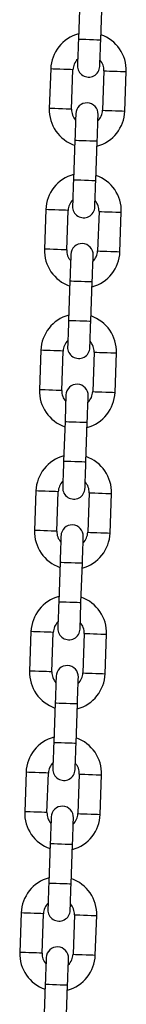
# Model space of a CAD drawing. Units: millimetres. Extents: x -3.5 to 7.9, y 0.5 to 15.2.
# Drawn here: x 2.9 to 2.9, y 11.7 to 12 of the extents above; entities that cross this region are included whole.
import ezdxf

# ---------------------------------------------------------------- set-up
doc = ezdxf.new("R2010")
doc.units = ezdxf.units.MM

# ---------------------------------------------------------------- blocks, each defined once
blk = doc.blocks.new('OPSHA_K015')
at = {"color": 7, "linetype": 'Continuous', "lineweight": 25}
for p, q in [((12.75025520946838, 7.870071458826715), (12.74987135555602, 7.859078156958276)), ((12.75606749679901, 7.858861732493096), (12.75645146992065, 7.869855034361535)), ((12.74217568065978, 7.850741612921411), (12.74179182674743, 7.839748311052972)), ((12.74798796799041, 7.839531946192437), (12.74837194111205, 7.850525248060876)), ((12.75696669247009, 7.850225138674432), (12.75658283855773, 7.839231836805993)), ((12.76277897980071, 7.839015471945459), (12.76316295292236, 7.850008714209253)), ((12.74888716366149, 7.830895292769128), (12.74850330974914, 7.819901990900689)), ((12.75469945099212, 7.819685626040155), (12.75508342411376, 7.830678927908593)), ((12.7408076348529, 7.811565506468469), (12.74042378094055, 7.80057220460003)), ((12.74661992218353, 7.800355839739495), (12.74700389530517, 7.811349141607934)), ((12.7555986466632, 7.811048972616845), (12.75521467354156, 7.800055670748407)), ((12.76141093399383, 7.799839305887872), (12.76179478790618, 7.810832607756311)), ((12.74751911785461, 7.791719186316186), (12.74713526394225, 7.780725884447747)), ((12.75333140518524, 7.780509519587213), (12.75371537830688, 7.791502821455651)), ((12.73943958904601, 7.772389400015527), (12.73905573513366, 7.761396098147088)), ((12.74525187637664, 7.761179733286554), (12.74563584949829, 7.772173035154992)), ((12.75423060085632, 7.771872866163903), (12.75384662773467, 7.760879564295465)), ((12.76004288818694, 7.76066319943493), (12.7604267420993, 7.771656501303369)), ((12.74615107204772, 7.752543079863244), (12.74576709892608, 7.741549777994805)), ((12.75196335937835, 7.741333413134271), (12.7523472132907, 7.75232671500271)), ((12.73807154323913, 7.733213293562585), (12.73768757011749, 7.722219991694146)), ((12.74388383056976, 7.722003567228967), (12.74426768448211, 7.732996869097406)), ((12.75286255504943, 7.732696759710961), (12.75247858192779, 7.721703457842523)), ((12.75867484238006, 7.721487092981988), (12.75905869629241, 7.732480394850427)), ((12.74478302624084, 7.713366973410302), (12.7443990531192, 7.702373671541864)), ((12.75059531357147, 7.702157306681329), (12.75097916748382, 7.713150548945123)), ((12.73670349743225, 7.694037127504998), (12.7363195243106, 7.68304382563656)), ((12.74251578476287, 7.682827460776025), (12.74289963867523, 7.693820762644464)), ((12.75149439003326, 7.69352065325802), (12.7511105361209, 7.682527351389581)), ((12.75730679657318, 7.682310986529046), (12.75769065048553, 7.693304288397485)), ((12.74341486122466, 7.674190807352716), (12.74303100731231, 7.663197505484277)), ((12.74922726776458, 7.662981140623742), (12.74961112167693, 7.673974442492181)), ((12.73533545162536, 7.654861021052056), (12.73495147850372, 7.643867778788263)), ((12.74114773895599, 7.643651294718438), (12.74153159286834, 7.654644656191522)), ((12.75012634422637, 7.654344487200433), (12.74974249031402, 7.643351244936639)), ((12.75593875076629, 7.643134880076104), (12.75632260467864, 7.654128122339898)), ((12.74204681541778, 7.635014700899774), (12.74166296150543, 7.62402145863598)), ((12.7478592219577, 7.623805093775445), (12.74824307587005, 7.634798336039239)), ((12.73396728660919, 7.615684914599115), (12.73358343269683, 7.604691553126031)), ((12.7397796931491, 7.604475188265496), (12.74016354706146, 7.61546854973858)), ((12.74875829841949, 7.615168380747491), (12.74837444450714, 7.604175138483697)), ((12.75457070495941, 7.603958773623162), (12.75495455887176, 7.614952015886956)), ((12.74067876961089, 7.595838594446832), (12.74029491569854, 7.584845352183038)), ((12.74649117615081, 7.584628868113214), (12.74687503006317, 7.595622229586297))]:
    blk.add_line(p, q, dxfattribs=at)
at = {"color": 7, "linetype": 'Continuous', "lineweight": 25, "flags": 128}
for points in [[(12.74987135555602, 7.859078156958276), (12.74982093002654, 7.857635366926843), (12.74977253105499, 7.856248009215051), (12.74972782757141, 7.854969429979974), (12.74968872692443, 7.853848743448907), (12.74965654041625, 7.852928984175378), (12.74963269855834, 7.852245616923028), (12.74961803581573, 7.851824748526269), (12.74961302902557, 7.851682651053125)], [(12.75580928947784, 7.85146628619259), (12.755814296268, 7.851608383665734), (12.75582895901061, 7.852029192457849), (12.75585280086852, 7.852712619314843), (12.7558849873767, 7.853632378588372), (12.75592408802368, 7.854753065119439), (12.75596867229797, 7.856031644354516), (12.75601719047881, 7.857418942461663), (12.75606749679901, 7.858861732493096)], [(12.74914537098266, 7.838290798674279), (12.74914048340179, 7.838148701201135), (12.74912570144988, 7.837727832804376), (12.74910185959197, 7.837044465552026), (12.74906979229308, 7.836124706278497), (12.74903069164611, 7.83500401974743), (12.74898598816253, 7.833725440512353), (12.74893758919097, 7.832338082800561), (12.74888716366149, 7.830895292769128)], [(12.75508342411376, 7.830678927908593), (12.75513373043395, 7.832121717940026), (12.7551822486148, 7.833509075651818), (12.75522683288909, 7.834787654886895), (12.75526605274536, 7.835908341417962), (12.75529812004424, 7.836828041086846), (12.75532196190215, 7.837511467943841), (12.75533662464477, 7.8379323363406), (12.75534163143493, 7.838074433813745)], [(12.74850330974914, 7.819901990900689), (12.74845288421966, 7.818459200869256), (12.7484044852481, 7.817071902762109), (12.74835978176452, 7.815793323527032), (12.74832068111755, 7.814672636995965), (12.74828849460937, 7.813752877722436), (12.74826465275146, 7.813069450865441), (12.74824999000884, 7.812648642073327), (12.74824498321868, 7.812506544600183)], [(12.75444124367095, 7.812290120135003), (12.75444625046111, 7.812432277212793), (12.75446091320373, 7.812853086004907), (12.75448475506164, 7.813536512861901), (12.75451682236053, 7.814456212530786), (12.75455604221679, 7.815576899061853), (12.75460062649108, 7.81685547829693), (12.75464914467193, 7.818242836008721), (12.75469945099212, 7.819685626040155)], [(12.74777732517578, 7.799114692221337), (12.7477724375949, 7.798972594748193), (12.747757655643, 7.798551726351434), (12.74773381378509, 7.797868299494439), (12.7477017464862, 7.796948599825555), (12.74766252662994, 7.795827913294488), (12.74761794235565, 7.794549334059411), (12.7475694241748, 7.793161976347619), (12.74751911785461, 7.791719186316186)], [(12.75371537830688, 7.791502821455651), (12.75376568462707, 7.792945611487085), (12.75381420280792, 7.794332969198877), (12.75385878708221, 7.795611548433953), (12.75389788772918, 7.79673223496502), (12.75393007423736, 7.797651934633905), (12.75395391609527, 7.798335361490899), (12.75396857883788, 7.798756229887658), (12.75397358562805, 7.798898327360803)], [(12.74713526394225, 7.780725884447747), (12.74708483841277, 7.779283094416314), (12.74703632023193, 7.777895736704522), (12.74699173595764, 7.776617157469445), (12.74695263531066, 7.775496470938378), (12.74692044880248, 7.774576771269494), (12.74689660694457, 7.7738933444125), (12.74688194420196, 7.773472476015741), (12.7468769374118, 7.773330378542596)], [(12.75307319786407, 7.773114013682061), (12.75307808544494, 7.773256111155206), (12.75309286739684, 7.773676979551965), (12.75311670925475, 7.77436040640896), (12.75314877655364, 7.775280106077844), (12.75318799640991, 7.776400792608911), (12.7532325806842, 7.777679371843988), (12.75328109886505, 7.77906672955578), (12.75333140518524, 7.780509519587213)], [(12.74640927936889, 7.759938585768396), (12.74640439178802, 7.759796488295251), (12.74638960983611, 7.759375619898492), (12.7463657679782, 7.758692193041497), (12.74633370067932, 7.757772493372613), (12.74629448082305, 7.756651806841546), (12.74624989654876, 7.755373227606469), (12.74620137836791, 7.753985869894677), (12.74615107204772, 7.752543079863244)], [(12.7523472132907, 7.75232671500271), (12.75239763882018, 7.753769505034143), (12.75244603779174, 7.75515680314129), (12.75249074127532, 7.756435441981012), (12.7525298419223, 7.757556128512078), (12.75256202843048, 7.758475828180963), (12.75258587028839, 7.759159255037957), (12.752600533031, 7.759580063830072), (12.75260553982116, 7.759722161303216)], [(12.74576709892608, 7.741549777994805), (12.74571679260589, 7.740106987963372), (12.74566827442504, 7.73871963025158), (12.74562369015075, 7.737441051016503), (12.74558458950378, 7.736320364485437), (12.7455524029956, 7.735400664816552), (12.74552856113769, 7.734717237959558), (12.74551389839507, 7.734296369562799), (12.74550889160491, 7.734154272089654)], [(12.75170515205718, 7.733937907229119), (12.75171003963806, 7.734080004702264), (12.75172482158996, 7.734500873099023), (12.75174866344787, 7.735184299956018), (12.75178073074676, 7.736103999624902), (12.75181983139373, 7.737224686155969), (12.75186453487731, 7.738503265391046), (12.75191293384887, 7.739890623102838), (12.75196335937835, 7.741333413134271)], [(12.74504123356201, 7.720762419710809), (12.74503622677184, 7.720620322237664), (12.74502156402923, 7.72019951344555), (12.74499772217132, 7.719516086588555), (12.74496553566314, 7.718596327315026), (12.74492643501617, 7.71747564078396), (12.74488185074188, 7.716197061548883), (12.74483333256103, 7.714809763441735), (12.74478302624084, 7.713366973410302)], [(12.75097916748382, 7.713150548945123), (12.7510295930133, 7.714593338976556), (12.75107799198486, 7.715980696688348), (12.75112269546844, 7.717259275923425), (12.75116179611541, 7.718379962454492), (12.75119398262359, 7.719299721728021), (12.7512178244815, 7.719983148585015), (12.75123248722412, 7.72040395737713), (12.75123749401428, 7.720546054850274)], [(12.7443990531192, 7.702373671541864), (12.74434874679901, 7.70093088151043), (12.74430022861816, 7.699543523798638), (12.74425564434387, 7.698264944563562), (12.7442164244876, 7.697144258032495), (12.74418435718871, 7.696224498758966), (12.7441605153308, 7.695541131506616), (12.7441457333789, 7.695120263109857), (12.74414084579803, 7.694978165636712)], [(12.7503371062503, 7.694761800776178), (12.75034199383117, 7.694903898249322), (12.75035665657379, 7.695324707041436), (12.75038061764099, 7.696008133898431), (12.75041268493987, 7.69692789317196), (12.75045178558685, 7.698048579703027), (12.75049648907043, 7.699327158938104), (12.75054488804199, 7.700714516649896), (12.75059531357147, 7.702157306681329)], [(12.74367318775512, 7.681586313257867), (12.74366818096496, 7.681444215784722), (12.74365351822235, 7.681023347387963), (12.74362967636443, 7.680339980135614), (12.74359748985626, 7.679420220862085), (12.74355838920928, 7.678299534331018), (12.74351380493499, 7.677020955095941), (12.74346528675414, 7.675633597384149), (12.74341486122466, 7.674190807352716)], [(12.74961112167693, 7.673974442492181), (12.74966154720641, 7.675417232523614), (12.74970994617797, 7.676804590235406), (12.74975464966155, 7.678083169470483), (12.74979375030853, 7.67920385600155), (12.74982581760742, 7.680123555670434), (12.74984977867462, 7.680806982527429), (12.74986444141723, 7.681227850924188), (12.74986944820739, 7.681369948397332)], [(12.74303100731231, 7.663197505484277), (12.74298058178283, 7.661754715452844), (12.74293218281127, 7.660367417345697), (12.74288759853698, 7.65908883811062), (12.74284837868072, 7.657968151579553), (12.74281631138183, 7.657048392306024), (12.74279246952392, 7.656364965449029), (12.74277768757202, 7.655944156656915), (12.74277279999114, 7.65580205918377)], [(12.74896894123412, 7.655585694323236), (12.74897394802429, 7.65572779179638), (12.7489886107669, 7.656148600588494), (12.7490125718341, 7.656832027445489), (12.74904463913299, 7.657751727114373), (12.74908373977996, 7.65887241364544), (12.74912844326354, 7.660151052485162), (12.7491768422351, 7.661538350592309), (12.74922726776458, 7.662981140623742)], [(12.74230514194824, 7.642410206804925), (12.74230013515808, 7.642268109331781), (12.74228547241546, 7.641847300539666), (12.74226163055755, 7.641163873682672), (12.74222944404937, 7.640244174013787), (12.7421903434024, 7.639123487482721), (12.74214563991882, 7.637844848642999), (12.74209724094726, 7.636457490931207), (12.74204681541778, 7.635014700899774)], [(12.74824307587005, 7.634798336039239), (12.74829350139953, 7.636241126070672), (12.74834190037109, 7.637628483782464), (12.74838660385467, 7.638907003412896), (12.74842570450164, 7.640027689943963), (12.74845777180053, 7.640947508822137), (12.74848173286773, 7.641630935679132), (12.74849639561035, 7.642051744471246), (12.74850128319122, 7.64219384194439)], [(12.74166296150543, 7.62402145863598), (12.74161253597595, 7.622578668604547), (12.74156413700439, 7.621191310892755), (12.74151943352081, 7.619912672053033), (12.74148033287383, 7.618791985521966), (12.74144826557495, 7.617872285853082), (12.74142442371704, 7.617188858996087), (12.74140964176513, 7.616768050203973), (12.74140475418426, 7.616625952730828)], [(12.74760089542724, 7.616409587870294), (12.7476059022174, 7.616551685343438), (12.74762056496002, 7.616972494135553), (12.74764440681793, 7.617655920992547), (12.7476765933261, 7.618575620661431), (12.74771569397308, 7.619696307192498), (12.74776039745666, 7.62097494603222), (12.74780879642822, 7.622362303744012), (12.7478592219577, 7.623805093775445)], [(12.74093709614135, 7.603234100351983), (12.74093208935119, 7.603092002878839), (12.74091742660858, 7.602671194086724), (12.74089358475067, 7.60198776722973), (12.74086139824249, 7.601067948351556), (12.74082229759551, 7.599947261820489), (12.74077759411193, 7.598668742190057), (12.74072919514037, 7.597281384478265), (12.74067876961089, 7.595838594446832)], [(12.74687503006317, 7.595622229586297), (12.74692545559265, 7.59706501961773), (12.7469738545642, 7.598452377329522), (12.74701855804778, 7.599730896959954), (12.74705765869476, 7.600851583491021), (12.74708972599365, 7.601771283159906), (12.74711356785156, 7.6024547100169), (12.74712834980346, 7.602875638018304), (12.74713323738433, 7.603017735491449)]]:
    blk.add_lwpolyline(points, dxfattribs=at)
at = {"color": 8, "linetype": 'Continuous', "lineweight": 25, "flags": 128}
for points in [[(12.74987135555602, 7.859078156958276), (12.7499184432254, 7.859076488028222), (12.75028644230224, 7.859063613424951), (12.75097797539092, 7.859039473543817), (12.75190983440734, 7.859006929407769), (12.75296948578216, 7.858969974528009), (12.75402901794769, 7.858932960043603), (12.75496087696411, 7.858900415907556), (12.75565252926208, 7.858876276026422), (12.75602052833892, 7.85886340142315), (12.75606749679901, 7.858861732493096)], [(12.74837194111205, 7.850525248060876), (12.74818514015533, 7.850531804571801), (12.74764714863159, 7.850550580034906), (12.74682281639434, 7.850579369078332), (12.74581180240966, 7.850614655028039), (12.74473581936218, 7.850652205954248), (12.7437248053775, 7.850687551508599), (12.74290047314025, 7.850716340552026), (12.74236248161651, 7.85073511601513), (12.74217568065978, 7.850741612921411)], [(12.75696669247009, 7.850225138674432), (12.75715349342681, 7.850218582163507), (12.75769148495056, 7.850199806700402), (12.75851569797851, 7.850171017656976), (12.75952683117248, 7.850135731707269), (12.76060281421996, 7.850098121176416), (12.76161382820464, 7.850062835226709), (12.7624380412326, 7.850034046183282), (12.76297603275634, 7.850015270720178), (12.76316295292236, 7.850008714209253)], [(12.74798796799041, 7.839531946192437), (12.74780116703369, 7.839538502703363), (12.74726317550994, 7.839557278166467), (12.74643896248199, 7.839586067209893), (12.74542794849731, 7.8396213531596), (12.74435196544982, 7.839658904085809), (12.74334083225585, 7.839694249640161), (12.7425166192279, 7.839723038683587), (12.74197862770416, 7.839741814146691), (12.74179182674743, 7.839748311052972), (12.74179182674743, 7.839748311052972)], [(12.75658283855773, 7.839231836805993), (12.75676963951446, 7.839225280295068), (12.7573076310382, 7.839206504831964), (12.75813184406616, 7.839177715788537), (12.75914297726013, 7.83914242983883), (12.76021884109832, 7.839104819307977), (12.76122997429229, 7.83906953335827), (12.76205418732025, 7.839040744314843), (12.76259217884399, 7.839021968851739), (12.76277897980071, 7.839015471945459)], [(12.74888716366149, 7.830895292769128), (12.74893425133087, 7.830893683443719), (12.74930225040771, 7.830880808840448), (12.74999390270568, 7.830856668959314), (12.75092564251281, 7.830824124823266), (12.75198529388763, 7.830787110338861), (12.75304494526245, 7.830750095854455), (12.75397668506957, 7.830717611323053), (12.75466833736755, 7.830693411837274), (12.75503633644439, 7.830680596838647), (12.75508342411376, 7.830678927908593)], [(12.74850330974914, 7.819901990900689), (12.74855027820922, 7.81990038157528), (12.74891827728607, 7.819887506972009), (12.74960992958404, 7.819863367090875), (12.75054178860046, 7.819830822954827), (12.75160132076599, 7.819793808470422), (12.7526609721408, 7.819756853590661), (12.75359283115722, 7.819724309454614), (12.7542843642459, 7.819700109968835), (12.75465236332275, 7.819687294970208), (12.75469945099212, 7.819685626040155)], [(12.74700389530517, 7.811349141607934), (12.74681697513915, 7.811355638514215), (12.74627898361541, 7.811374473581964), (12.74545477058746, 7.811403203020745), (12.74444375660278, 7.811438548575097), (12.74336777355529, 7.811476099501306), (12.74235664036132, 7.811511445055658), (12.74153242733337, 7.811540174494439), (12.74099443580963, 7.811559009562188), (12.7408076348529, 7.811565506468469)], [(12.7555986466632, 7.811048972616845), (12.75578544761993, 7.811042475710565), (12.75632343914367, 7.811023700247461), (12.75714765217162, 7.810994911204034), (12.75815878536559, 7.810959625254327), (12.75923476841308, 7.810922014723474), (12.76024578239776, 7.810886728773767), (12.76106999542571, 7.81085793973034), (12.76160798694946, 7.810839164267236), (12.76179478790618, 7.810832607756311)], [(12.74661992218353, 7.800355839739495), (12.7464331212268, 7.800362336645776), (12.74589512970306, 7.800381171713525), (12.7450709166751, 7.800409901152307), (12.74405978348113, 7.800445246706659), (12.74298391964294, 7.800482797632867), (12.74197278644897, 7.800518143187219), (12.74114857342101, 7.800546872626001), (12.74061058189727, 7.80056570769375), (12.74042378094055, 7.80057220460003), (12.74042378094055, 7.80057220460003)], [(12.75521467354156, 7.800055670748407), (12.75540159370757, 7.800049173842126), (12.75593958523132, 7.800030398379022), (12.75676379825927, 7.800001609335595), (12.75777481224395, 7.799966323385888), (12.75885079529144, 7.799928712855035), (12.75986192848541, 7.799893426905328), (12.76068614151336, 7.799864637861901), (12.7612241330371, 7.799845862398797), (12.76141093399383, 7.799839305887872)], [(12.74751911785461, 7.791719186316186), (12.74756620552398, 7.791717576990777), (12.74793420460082, 7.791704702387506), (12.74862573768951, 7.791680562506372), (12.74955759670593, 7.791648018370324), (12.75061724808074, 7.791611003885919), (12.75167678024627, 7.791573989401513), (12.75260863926269, 7.791541445265466), (12.75330029156066, 7.791517305384332), (12.75366829063751, 7.791504490385705), (12.75371537830688, 7.791502821455651)], [(12.74713526394225, 7.780725884447747), (12.74718223240234, 7.780724275122338), (12.74755023147918, 7.780711400519067), (12.74824188377715, 7.780687260637933), (12.74917374279357, 7.780654716501886), (12.7502332749591, 7.78061770201748), (12.75129292633392, 7.780580687533075), (12.75222478535034, 7.780548143397027), (12.75291631843902, 7.780524003515893), (12.75328431751586, 7.780511188517266), (12.75333140518524, 7.780509519587213)], [(12.74563584949829, 7.772173035154992), (12.74544892933227, 7.772179532061273), (12.74491093780853, 7.772198307524377), (12.74408672478057, 7.772227096567804), (12.74307571079589, 7.772262442122155), (12.74199972774841, 7.772299993048364), (12.74098859455444, 7.772335278998071), (12.74016438152648, 7.772364068041497), (12.73962639000274, 7.772382843504602), (12.73943958904601, 7.772389400015527)], [(12.75423060085632, 7.771872866163903), (12.75441740181304, 7.771866369257623), (12.75495539333679, 7.771847593794519), (12.75577960636474, 7.771818804751092), (12.75679073955871, 7.77178345919674), (12.75786660339691, 7.771745908270532), (12.75887773659088, 7.771710622320825), (12.75970194961883, 7.771681833277398), (12.76023994114257, 7.771662998209649), (12.7604267420993, 7.771656501303369)], [(12.74525187637664, 7.761179733286554), (12.74506507541992, 7.761186230192834), (12.74452708389617, 7.761205005655938), (12.74370287086822, 7.761233794699365), (12.74269173767425, 7.761269140253717), (12.74161575462676, 7.761306691179925), (12.74060474064208, 7.761341977129632), (12.73978052761413, 7.761370766173059), (12.73924253609039, 7.761389541636163), (12.73905573513366, 7.761396098147088), (12.73905573513366, 7.761396098147088)], [(12.75384662773467, 7.760879564295465), (12.75403354790069, 7.760873067389184), (12.75457153942443, 7.76085429192608), (12.75539575245239, 7.760825502882653), (12.75640676643707, 7.760790157328302), (12.75748274948455, 7.760752606402093), (12.75849388267852, 7.760717320452386), (12.75931809570648, 7.76068853140896), (12.75985608723022, 7.760669755945855), (12.76004288818694, 7.76066319943493)], [(12.74615107204772, 7.752543079863244), (12.7461981597171, 7.75254141093319), (12.74656615879394, 7.752528595934564), (12.74725769188262, 7.75250445605343), (12.74818955089904, 7.752471911917382), (12.74924920227386, 7.752434897432977), (12.75030873443939, 7.752397882948571), (12.7512405934558, 7.752365338812524), (12.75193224575378, 7.75234119893139), (12.75230024483062, 7.752328324328118), (12.7523472132907, 7.75232671500271)], [(12.74576709892608, 7.741549777994805), (12.74581418659545, 7.741548109064752), (12.7461821856723, 7.741535294066125), (12.74687383797027, 7.741511154184991), (12.74780569698669, 7.741478610048944), (12.74886522915222, 7.741441595564538), (12.74992488052703, 7.741404581080133), (12.75085673954345, 7.741372036944085), (12.75154827263214, 7.741347897062951), (12.75191627170898, 7.74133502245968), (12.75196335937835, 7.741333413134271)], [(12.74426768448211, 7.732996869097406), (12.74408088352538, 7.733003425608331), (12.74354289200164, 7.733022201071435), (12.74271867897369, 7.733050990114862), (12.74170766498901, 7.733086276064569), (12.74063168194152, 7.733123886595422), (12.73962054874755, 7.733159172545129), (12.7387963357196, 7.733187961588555), (12.73825834419586, 7.73320673705166), (12.73807154323913, 7.733213293562585)], [(12.75286255504943, 7.732696759710961), (12.75304935600616, 7.732690203200036), (12.7535873475299, 7.732671427736932), (12.75441156055786, 7.732642638693505), (12.75542257454254, 7.732607352743798), (12.75649855759002, 7.73256980181759), (12.75750969078399, 7.732534456263238), (12.75833390381194, 7.732505667219812), (12.75887189533569, 7.732486891756707), (12.75905869629241, 7.732480394850427)], [(12.74388383056976, 7.722003567228967), (12.74369702961303, 7.722010123739892), (12.74315903808929, 7.722028899202996), (12.74233482506133, 7.722057688246423), (12.74132369186736, 7.72209297419613), (12.74024770881988, 7.722130584726983), (12.7392366948352, 7.72216587067669), (12.73841248180725, 7.722194659720117), (12.7378744902835, 7.722213435183221), (12.73768757011749, 7.722219991694146), (12.73768757011749, 7.722219991694146)], [(12.75247858192779, 7.721703457842523), (12.75266550209381, 7.721696960936242), (12.75320337440826, 7.721678125868493), (12.7540277066455, 7.721649336825067), (12.75503872063018, 7.72161405087536), (12.75611470367767, 7.721576499949151), (12.75712571766235, 7.721541154394799), (12.75795004989959, 7.721512365351373), (12.75848804142333, 7.721493589888269), (12.75867484238006, 7.721487092981988)], [(12.74478302624084, 7.713366973410302), (12.74482999470092, 7.713365304480249), (12.74519799377777, 7.713352429876977), (12.74588964607574, 7.713328289995843), (12.74682150509216, 7.713295745859796), (12.74788103725768, 7.713258790980035), (12.7489406886325, 7.713221776495629), (12.74987254764892, 7.713189232359582), (12.7505640807376, 7.713165092478448), (12.75093207981445, 7.713152217875177), (12.75097916748382, 7.713150548945123)], [(12.7443990531192, 7.702373671541864), (12.74444614078857, 7.70237200261181), (12.74481413986541, 7.702359187613183), (12.74550579216339, 7.702334988127404), (12.74643753197051, 7.702302443991357), (12.74749718334533, 7.702265489111596), (12.74855683472015, 7.702228474627191), (12.74948857452728, 7.702195930491143), (12.75018022682525, 7.702171790610009), (12.75054822590209, 7.702158916006738), (12.75059531357147, 7.702157306681329)], [(12.74289963867523, 7.693820762644464), (12.7427128377185, 7.693827319155389), (12.74217484619476, 7.693846094618493), (12.7413506331668, 7.69387488366192), (12.74033949997283, 7.693910169611627), (12.73926363613464, 7.693947720537835), (12.73825250294067, 7.693983066092187), (12.73742828991271, 7.694011855135614), (12.73689029838897, 7.694030630598718), (12.73670349743225, 7.694037127504998)], [(12.75149439003326, 7.69352065325802), (12.75168131019927, 7.693514096747094), (12.75221930172302, 7.69349532128399), (12.75304351475097, 7.693466532240564), (12.75405452873565, 7.693431246290857), (12.75513051178314, 7.693393635760003), (12.75614164497711, 7.693358349810296), (12.75696585800506, 7.69332956076687), (12.7575038495288, 7.693310785303765), (12.75769065048553, 7.693304288397485)], [(12.74251578476287, 7.682827460776025), (12.74232898380615, 7.68283401728695), (12.7417909922824, 7.682852792750055), (12.74096677925445, 7.682881581793481), (12.73995564606048, 7.682916867743188), (12.73887966301299, 7.682954478274041), (12.73786864902831, 7.682989764223748), (12.73704443600036, 7.683018553267175), (12.73650644447662, 7.683037328730279), (12.7363195243106, 7.68304382563656), (12.7363195243106, 7.68304382563656)], [(12.7511105361209, 7.682527351389581), (12.75129733707763, 7.682520794878656), (12.75183532860137, 7.682502019415551), (12.75265966083862, 7.682473230372125), (12.7536706748233, 7.682437944422418), (12.75474665787078, 7.682400333891565), (12.75575767185546, 7.682365047941857), (12.75658200409271, 7.682336258898431), (12.75711987640716, 7.682317483435327), (12.75730679657318, 7.682310986529046)], [(12.74341486122466, 7.674190807352716), (12.74346194889404, 7.674189198027307), (12.74382994797088, 7.674176323424035), (12.74452160026885, 7.674152183542901), (12.74545345928527, 7.674119639406854), (12.7465129914508, 7.674082624922448), (12.74757264282562, 7.674045670042688), (12.74850450184204, 7.67401312590664), (12.74919603493072, 7.673988926420861), (12.74956403400756, 7.673976111422235), (12.74961112167693, 7.673974442492181)], [(12.74303100731231, 7.663197505484277), (12.74307809498168, 7.663195896158868), (12.74344609405853, 7.663183021555596), (12.7441377463565, 7.663158881674462), (12.74506948616363, 7.663126337538415), (12.74612913753845, 7.66308932305401), (12.74718878891326, 7.663052368174249), (12.74812052872039, 7.663019824038201), (12.74881218101837, 7.662995624552423), (12.74918018009521, 7.662982809553796), (12.74922726776458, 7.662981140623742)], [(12.74153159286834, 7.654644656191522), (12.74134479191162, 7.654651153097802), (12.74080680038787, 7.654669988165551), (12.73998258735992, 7.654698717604333), (12.73897145416595, 7.654734063158685), (12.73789547111846, 7.654771614084893), (12.73688445713378, 7.654806959639245), (12.73606024410583, 7.654835689078027), (12.73552225258209, 7.654854524145776), (12.73533545162536, 7.654861021052056)], [(12.75012634422637, 7.654344487200433), (12.75031326439239, 7.654337990294152), (12.75085125591613, 7.654319214831048), (12.75167546894409, 7.654290425787622), (12.75268648292877, 7.654255139837915), (12.75376246597625, 7.654217529307061), (12.75477359917022, 7.654182243357354), (12.75559781219818, 7.654153454313928), (12.75613580372192, 7.654134678850824), (12.75632260467864, 7.654128122339898)], [(12.74114773895599, 7.643651294718438), (12.74096093799926, 7.643657851229364), (12.74042294647552, 7.643676686297113), (12.73959861423828, 7.643705415735894), (12.7385876002536, 7.643740701685601), (12.73751161720611, 7.643778371821099), (12.73650060322143, 7.643813657770806), (12.73567627098419, 7.643842387209588), (12.73513839866973, 7.643861222277337), (12.73495147850372, 7.643867778788263), (12.73495147850372, 7.643867778788263)], [(12.74974249031402, 7.643351244936639), (12.74992929127075, 7.643344688425714), (12.75046728279449, 7.643325853357965), (12.75129149582244, 7.643297123919183), (12.75230262901641, 7.643261837969476), (12.7533786120639, 7.643224287043267), (12.75438962604858, 7.643188881884271), (12.75521383907653, 7.643160152445489), (12.75575183060027, 7.64314131737774), (12.75593875076629, 7.643134880076104)], [(12.74204681541778, 7.635014700899774), (12.74209390308715, 7.63501303196972), (12.742461902164, 7.635000276575738), (12.74315355446197, 7.634976077089959), (12.7440852942691, 7.634943532953912), (12.74514494564391, 7.634906578074151), (12.74620459701873, 7.634869503985101), (12.74713645603515, 7.634836959849054), (12.74782798912383, 7.634812879572564), (12.74819598820068, 7.634800004969293), (12.74824307587005, 7.634798336039239)], [(12.74166296150543, 7.62402145863598), (12.7417100491748, 7.624019789705926), (12.74207804825164, 7.624006915102655), (12.74276970054962, 7.623982715616876), (12.74370144035674, 7.623950171480828), (12.74476109173156, 7.623913216601068), (12.74582074310638, 7.623876261721307), (12.74675248291351, 7.62384371758526), (12.74744413521148, 7.623819518099481), (12.74781213428832, 7.623806643496209), (12.7478592219577, 7.623805093775445)], [(12.74016354706146, 7.61546854973858), (12.73997674610473, 7.615475106249505), (12.73943875458099, 7.615493822107965), (12.73861454155303, 7.615522670756036), (12.73760340835906, 7.615557956705743), (12.73652742531158, 7.615595507631951), (12.7355164113269, 7.615630793581659), (12.73469219829894, 7.61565964222973), (12.7341542067752, 7.615678358088189), (12.73396728660919, 7.615684914599115)], [(12.74875829841949, 7.615168380747491), (12.7489452185855, 7.615161824236566), (12.74948309089996, 7.615143108378106), (12.7503074231372, 7.615114259730035), (12.75131843712188, 7.615078973780328), (12.75239442016937, 7.615041422854119), (12.75340543415405, 7.615006136904412), (12.75422976639129, 7.614977288256341), (12.75476775791503, 7.614958572397882), (12.75495455887176, 7.614952015886956)], [(12.7397796931491, 7.604475188265496), (12.73959277298309, 7.604481744776422), (12.73905490066863, 7.604500579844171), (12.73823056843139, 7.604529309282952), (12.73721955444671, 7.604564595232659), (12.73614357139923, 7.604602265368158), (12.73513243820526, 7.604637551317865), (12.7343082251773, 7.604666280756646), (12.73377023365356, 7.604685115824395), (12.73358343269683, 7.604691553126031), (12.73358343269683, 7.604691553126031)], [(12.74837444450714, 7.604175138483697), (12.74856124546386, 7.604168581972772), (12.7490992369876, 7.604149746905023), (12.74992345001556, 7.604121017466241), (12.75093458320953, 7.604085731516534), (12.75201056625701, 7.604048180590326), (12.75302158024169, 7.604012775431329), (12.75384579326965, 7.603984045992547), (12.75438378479339, 7.603965210924798), (12.75457070495941, 7.603958773623162)], [(12.74067876961089, 7.595838594446832), (12.74072585728027, 7.595836925516778), (12.74109385635711, 7.595824050913507), (12.74178550865508, 7.595799970637017), (12.74271724846221, 7.59576742650097), (12.74377689983703, 7.59573035241192), (12.74483655121185, 7.595693397532159), (12.74576829101898, 7.595660853396112), (12.74645994331695, 7.595636653910333), (12.74682794239379, 7.595623898516351), (12.74687503006317, 7.595622229586297)]]:
    blk.add_lwpolyline(points, dxfattribs=at)
at = {"color": 7, "linetype": 'Continuous', "lineweight": 25}
for centre, radius, start, end in [((12.75266930172256, 7.850375186652172), 0.01050000000000031, 105.1718151894975, 177.9999999980655), ((12.75266930172256, 7.850375186652172), 0.01050000000000017, 357.9999999980655, 70.82818482289397), ((12.75266930172256, 7.850375186652172), 0.004300000000000294, 134.1313356838376, 177.9999999980655), ((12.75271118111777, 7.851574455644595), 0.003100000000000447, 177.9999999980655, 357.9999999980655), ((12.75266930172256, 7.850375186652172), 0.004300000000000242, 357.9999999980655, 41.86866434228691), ((12.75224352786245, 7.838182618562541), 0.003100000000000431, 357.9999999980655, 177.9999999980655), ((12.75228540725948, 7.839381887554964), 0.01050000000000027, 177.9999999980655, 250.8281848228939), ((12.75228540725948, 7.839381887554964), 0.004300000000000214, 177.9999999980655, 221.8686643422868), ((12.75228540725948, 7.839381887554964), 0.01050000000000028, 285.1718151894975, 357.9999999980655), ((12.75228540725948, 7.839381887554964), 0.004300000000000278, 314.1313356838376, 357.9999999980655), ((12.75130124145107, 7.81119906623303), 0.01050000000000031, 105.1718151894975, 177.9999999980655), ((12.75130124145107, 7.81119906623303), 0.01050000000000015, 357.9999999980655, 70.82818482289397), ((12.75130124145107, 7.81119906623303), 0.004300000000000294, 134.1313356838376, 177.9999999980655), ((12.75130124145107, 7.81119906623303), 0.004300000000000242, 357.9999999980655, 41.86866434228691), ((12.75134312084811, 7.812398335225453), 0.003100000000000447, 177.9999999980655, 357.9999999980655), ((12.75087546759278, 7.799006498143399), 0.003100000000000447, 357.9999999980655, 177.9999999980655), ((12.75091734698799, 7.800205767135822), 0.01050000000000015, 177.9999999980655, 250.8281848228939), ((12.75091734698799, 7.800205767135822), 0.004299999999999494, 177.9999999980655, 221.8686643422868), ((12.75091734698799, 7.800205767135822), 0.01050000000000026, 285.1718151894975, 357.9999999980655), ((12.75091734698799, 7.800205767135822), 0.004300000000000262, 314.1313356838376, 357.9999999980655), ((12.7499331811814, 7.772022945813887), 0.01050000000000016, 105.1718151894975, 177.9999999980655), ((12.7499331811814, 7.772022945813887), 0.01050000000000019, 357.9999999980655, 70.82818482289397), ((12.7499331811814, 7.772022945813887), 0.004300000000000294, 134.1313356838376, 177.9999999980655), ((12.7499331811814, 7.772022945813887), 0.004299999999999938, 357.9999999980655, 41.86866434228691), ((12.74997506057662, 7.77322221480631), 0.003100000000000447, 177.9999999980655, 357.9999999980655), ((12.74954928671832, 7.761029646716679), 0.01050000000000036, 177.9999999980655, 250.8281848228939), ((12.74954928671832, 7.761029646716679), 0.004300000000000475, 177.9999999980655, 221.8686643422868), ((12.74950740732129, 7.759830377724256), 0.003100000000000415, 357.9999999980655, 177.9999999980655), ((12.74954928671832, 7.761029646716679), 0.004300000000000278, 314.1313356838376, 357.9999999980655), ((12.74954928671832, 7.761029646716679), 0.01050000000000026, 285.1718151894975, 357.9999999980655), ((12.74856512090992, 7.732846825394745), 0.01050000000000033, 105.1718151894975, 177.9999999980655), ((12.74856512090992, 7.732846825394745), 0.01050000000000015, 357.9999999980655, 70.82818482289397), ((12.74856512090992, 7.732846825394745), 0.004300000000000294, 134.1313356838376, 177.9999999980655), ((12.74860700030695, 7.734046094387168), 0.003100000000000447, 177.9999999980655, 357.9999999980655), ((12.74856512090992, 7.732846825394745), 0.004300000000000231, 357.9999999980655, 41.86866434228691), ((12.7481393470498, 7.720654257305114), 0.003100000000000431, 357.9999999980655, 177.9999999980655), ((12.74818122644683, 7.721853526297537), 0.01050000000000049, 177.9999999980655, 250.8281848228939), ((12.74818122644683, 7.721853526297537), 0.004300000000000199, 177.9999999980655, 221.8686643422868), ((12.74818122644683, 7.721853526297537), 0.01050000000000029, 285.1718151894975, 357.9999999980655), ((12.74818122644683, 7.721853526297537), 0.004300000000000101, 314.1313356838376, 357.9999999980655), ((12.74719706064025, 7.693670704975602), 0.01050000000000033, 105.1718151894975, 177.9999999980655), ((12.74719706064025, 7.693670704975602), 0.01050000000000014, 357.9999999980655, 70.82818482289397), ((12.74719706064025, 7.693670704975602), 0.004300000000000294, 134.1313356838376, 177.9999999980655), ((12.74723894003546, 7.694869973968025), 0.003100000000000447, 177.9999999980655, 357.9999999980655), ((12.74719706064025, 7.693670704975602), 0.004299999999999938, 357.9999999980655, 41.86866434228691), ((12.74677128678013, 7.681478136885971), 0.003100000000000447, 357.9999999980655, 177.9999999980655), ((12.74681316617534, 7.682677405878394), 0.01050000000000027, 177.9999999980655, 250.8281848228939), ((12.74681316617534, 7.682677405878394), 0.004300000000000475, 177.9999999980655, 221.8686643422868), ((12.74681316617534, 7.682677405878394), 0.01050000000000026, 285.1718151894975, 357.9999999980655), ((12.74681316617534, 7.682677405878394), 0.004300000000000278, 314.1313356838376, 357.9999999980655), ((12.74582900036876, 7.65449458455646), 0.01050000000000033, 105.1718151894975, 177.9999999980655), ((12.74582900036876, 7.65449458455646), 0.01050000000000015, 357.9999999980655, 70.82818482289397), ((12.74582900036876, 7.65449458455646), 0.004300000000000294, 134.1313356838376, 177.9999999980655), ((12.74582900036876, 7.65449458455646), 0.004300000000000214, 357.9999999980655, 41.86866434228691), ((12.74587087976579, 7.655693853548883), 0.003100000000000447, 177.9999999980655, 357.9999999980655), ((12.74544510590567, 7.643501285459251), 0.01050000000000017, 177.9999999980655, 250.8281848228939), ((12.74544510590567, 7.643501285459251), 0.004300000000000231, 177.9999999980655, 221.8686643422868), ((12.74540322650864, 7.642302016466829), 0.003100000000000431, 357.9999999980655, 177.9999999980655), ((12.74544510590567, 7.643501285459251), 0.01050000000000026, 285.1718151894975, 357.9999999980655), ((12.74544510590567, 7.643501285459251), 0.004299999999999775, 314.1313356838376, 357.9999999980655), ((12.74446094009909, 7.615318464137317), 0.01050000000000031, 105.1718151894975, 177.9999999980655), ((12.74446094009909, 7.615318464137317), 0.01050000000000017, 357.9999999980655, 70.82818482289397), ((12.74446094009909, 7.615318464137317), 0.00430000000000031, 134.1313356838376, 177.9999999980655), ((12.74446094009909, 7.615318464137317), 0.004300000000000242, 357.9999999980655, 41.86866434228691), ((12.7445028194943, 7.61651773312974), 0.003100000000000415, 177.9999999980655, 357.9999999980655), ((12.74407704563419, 7.604325165040109), 0.01050000000000036, 177.9999999980655, 250.8281848228939), ((12.74403516623897, 7.603125896047686), 0.003100000000000447, 357.9999999980655, 177.9999999980655), ((12.74407704563419, 7.604325165040109), 0.004300000000000214, 177.9999999980655, 221.8686643422868), ((12.74407704563419, 7.604325165040109), 0.01050000000000028, 285.1718151894975, 357.9999999980655), ((12.74407704563419, 7.604325165040109), 0.004300000000000262, 314.1313356838376, 357.9999999980655)]:
    blk.add_arc(centre, radius, start, end, dxfattribs=at)

msp = doc.modelspace()

# ---------------------------------------------------------------- block references
msp.add_blockref('OPSHA_K015', (-9.880548932196174, 4.111248384565883))

doc.saveas('drawing.dxf')
